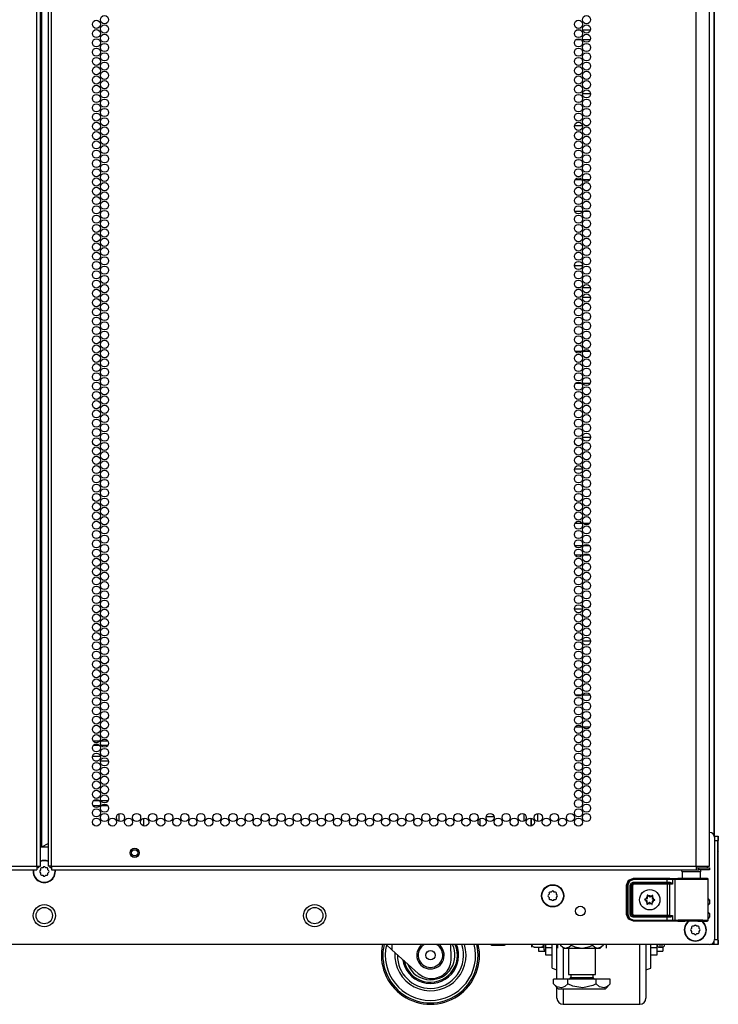
# Model space of a CAD drawing. Extents: x -256 to 40, y -66 to 171.
# Drawn here: x 25 to 40, y 11 to 31 of the extents above; entities that cross this region are included whole.
import ezdxf

# ---------------------------------------------------------------- set-up
doc = ezdxf.new("R2010")
doc.units = 0
doc.header["$MEASUREMENT"] = 0
doc.layers.add('TFR-TRI', color=7, linetype='CONTINUOUS')

msp = doc.modelspace()

# ---------------------------------------------------------------- linework, layer by layer
at = {"layer": 'TFR-TRI', "color": 72, "linetype": 'CONTINUOUS'}
for p, q in [((25.674, 13.723), (25.674, 95.438)), ((25.745, 13.723), (25.745, 95.438)), ((25.903, 95.438), (25.903, 13.723)), ((25.973, 13.723), (25.973, 95.438)), ((39.111, 13.723), (39.111, 95.438)), ((25.777, 14.117), (25.777, 95.044)), ((39.387, 13.723), (39.387, 93.263)), ((25.745, 14.117), (25.754, 14.117)), ((25.754, 14.117), (25.777, 14.117)), ((25.777, 14.117), (25.903, 14.189)), ((12.536, 13.723), (25.674, 13.723)), ((12.536, 13.652), (25.674, 13.652)), ((25.674, 13.723), (25.724, 13.723)), ((25.674, 13.723), (25.674, 13.673)), ((25.674, 13.673), (25.674, 13.652)), ((25.724, 13.723), (25.745, 13.723)), ((25.923, 13.723), (25.903, 13.723)), ((25.973, 13.723), (25.923, 13.723)), ((25.973, 13.723), (39.111, 13.723)), ((25.973, 13.723), (25.973, 13.673)), ((25.973, 13.673), (25.973, 13.652)), ((25.973, 13.652), (39.111, 13.652)), ((39.111, 13.723), (39.249, 13.723)), ((39.111, 13.723), (39.111, 13.673)), ((39.111, 13.691), (39.17, 13.691)), ((39.111, 13.673), (39.111, 13.652)), ((39.111, 13.652), (39.17, 13.652)), ((39.17, 13.691), (39.323, 13.691)), ((39.17, 13.652), (39.17, 13.691)), ((39.323, 13.652), (39.17, 13.652)), ((39.249, 13.723), (39.35, 13.723)), ((39.323, 13.691), (39.387, 13.691)), ((39.387, 13.652), (39.323, 13.652)), ((39.35, 13.723), (39.387, 13.723)), ((39.387, 13.691), (39.387, 13.652))]:
    msp.add_line(p, q, dxfattribs=at)
at = {"layer": 'TFR-TRI', "color": 173, "linetype": 'CONTINUOUS'}
for p, q in [((39.475, 93.6), (39.475, 14.359)), ((39.485, 14.338), (39.485, 93.501)), ((39.381, 13.038), (39.381, 12.96)), ((39.381, 12.763), (39.381, 12.685)), ((39.453, 12.132), (39.396, 12.132)), ((39.475, 12.132), (39.453, 12.132)), ((39.475, 12.188), (39.475, 12.132))]:
    msp.add_line(p, q, dxfattribs=at)
at = {"layer": 'TFR-TRI', "color": 253, "linetype": 'CONTINUOUS'}
for p, q in [((36.689, 30.765), (36.739, 30.765)), ((36.796, 30.765), (36.959, 30.765)), ((36.671, 25.513), (36.756, 25.513)), ((36.798, 25.513), (36.957, 25.513)), ((36.637, 20.261), (36.79, 20.261)), ((36.824, 20.261), (36.931, 20.261)), ((34.71, 14.551), (34.71, 14.698)), ((34.831, 14.736), (34.993, 14.736)), ((35.159, 14.736), (35.166, 14.736)), ((35.166, 14.736), (35.166, 14.756)), ((35.609, 14.647), (35.609, 14.791)), ((35.746, 14.543), (35.746, 14.705))]:
    msp.add_line(p, q, dxfattribs=at)
at = {"layer": 'TFR-TRI', "color": 30, "linetype": 'CONTINUOUS'}
for p, q in [((36.767, 30.561), (36.661, 30.561)), ((36.954, 30.561), (36.801, 30.561)), ((36.795, 29.465), (36.96, 29.465)), ((36.795, 28.811), (36.632, 28.811)), ((36.897, 28.811), (36.857, 28.811)), ((36.649, 27.715), (36.778, 27.715)), ((36.807, 27.715), (36.948, 27.715)), ((36.789, 27.061), (36.639, 27.061)), ((36.935, 27.061), (36.82, 27.061)), ((36.631, 25.965), (36.796, 25.965)), ((36.959, 25.311), (36.795, 25.311)), ((36.645, 24.215), (36.782, 24.215)), ((36.81, 24.215), (36.945, 24.215)), ((36.775, 23.561), (36.652, 23.561)), ((36.95, 23.561), (36.804, 23.561)), ((36.795, 22.465), (36.96, 22.465)), ((36.796, 21.811), (36.631, 21.811)), ((36.644, 20.715), (36.784, 20.715)), ((36.812, 20.715), (36.943, 20.715)), ((36.784, 20.061), (36.643, 20.061)), ((36.942, 20.061), (36.813, 20.061)), ((36.631, 18.965), (36.796, 18.965)), ((36.96, 18.311), (36.795, 18.311)), ((36.652, 17.215), (36.776, 17.215)), ((36.805, 17.215), (36.95, 17.215)), ((36.781, 16.561), (36.646, 16.561)), ((36.946, 16.561), (36.809, 16.561)), ((35.746, 14.705), (35.746, 14.543)), ((35.884, 14.637), (35.884, 14.801))]:
    msp.add_line(p, q, dxfattribs=at)
at = {"layer": 'TFR-TRI', "color": 12, "linetype": 'CONTINUOUS'}
for p, q in [((26.82, 16.276), (26.954, 16.276)), ((26.982, 16.276), (27.119, 16.276)), ((26.956, 16.181), (26.818, 16.181)), ((27.117, 16.181), (26.984, 16.181))]:
    msp.add_line(p, q, dxfattribs=at)
at = {"layer": 'TFR-TRI', "color": 140, "linetype": 'CONTINUOUS'}
for p, q in [((26.968, 15.963), (26.806, 15.963)), ((26.859, 15.869), (26.915, 15.869)), ((26.97, 15.869), (27.132, 15.869)), ((27.079, 15.963), (27.022, 15.963)), ((26.948, 15.058), (26.826, 15.058)), ((27.124, 15.058), (26.977, 15.058)), ((26.814, 14.963), (26.96, 14.963)), ((26.99, 14.963), (27.111, 14.963))]:
    msp.add_line(p, q, dxfattribs=at)
at = {"layer": 'TFR-TRI', "color": 190, "linetype": 'CONTINUOUS'}
for p, q in [((27.346, 14.794), (27.346, 14.643)), ((27.846, 14.703), (27.846, 14.545))]:
    msp.add_line(p, q, dxfattribs=at)
at = {"layer": 'TFR-TRI', "color": 124, "linetype": 'CONTINUOUS'}
for p, q in [((39.483, 14.337), (39.554, 14.337)), ((39.554, 14.337), (39.554, 14.308)), ((39.554, 14.337), (39.564, 14.337)), ((39.554, 14.308), (39.554, 14.239)), ((39.564, 14.337), (39.564, 14.312)), ((39.564, 14.312), (39.564, 14.25)), ((39.554, 14.239), (39.485, 14.239)), ((39.554, 12.231), (39.554, 14.239)), ((39.555, 14.239), (39.554, 14.239)), ((39.564, 12.439), (39.564, 14.03)), ((39.475, 12.147), (39.475, 12.187)), ((39.475, 12.132), (39.475, 12.147)), ((39.554, 12.132), (39.475, 12.132)), ((39.485, 12.231), (39.554, 12.231)), ((39.554, 12.231), (39.554, 12.161)), ((39.554, 12.231), (39.555, 12.231)), ((39.554, 12.161), (39.554, 12.132)), ((39.564, 12.132), (39.554, 12.132)), ((39.564, 12.219), (39.564, 12.157)), ((39.564, 12.157), (39.564, 12.132))]:
    msp.add_line(p, q, dxfattribs=at)
at = {"layer": 'TFR-TRI', "color": 21, "linetype": 'CONTINUOUS'}
for p, q in [((39.485, 14.315), (39.485, 12.23)), ((25.902, 14.113), (25.745, 14.113)), ((39.387, 12.132), (12.261, 12.132)), ((34.924, 12.126), (34.924, 12.132)), ((34.958, 12.118), (34.924, 12.126)), ((34.924, 12.126), (34.939, 12.118)), ((34.939, 12.118), (34.945, 12.126)), ((34.945, 12.126), (34.974, 12.12)), ((35.004, 12.114), (34.945, 12.114)), ((34.945, 12.114), (35.004, 12.114)), ((35.05, 12.126), (34.958, 12.118)), ((34.974, 12.12), (35.073, 12.122)), ((35.094, 12.114), (35.004, 12.114)), ((35.004, 12.114), (35.094, 12.114)), ((35.05, 12.126), (35.05, 12.132)), ((35.08, 12.12), (35.05, 12.126)), ((35.073, 12.122), (35.092, 12.126)), ((35.179, 12.122), (35.08, 12.12)), ((35.092, 12.126), (35.184, 12.118)), ((35.174, 12.114), (35.094, 12.114)), ((35.094, 12.114), (35.174, 12.114)), ((35.205, 12.114), (35.174, 12.114)), ((35.174, 12.114), (35.205, 12.114)), ((35.197, 12.126), (35.179, 12.122)), ((35.184, 12.118), (35.218, 12.126)), ((35.197, 12.126), (35.197, 12.132)), ((35.203, 12.118), (35.197, 12.126)), ((35.218, 12.126), (35.203, 12.118)), ((35.218, 12.126), (35.218, 12.132))]:
    msp.add_line(p, q, dxfattribs=at)
at = {"layer": 'TFR-TRI', "color": 3, "linetype": 'CONTINUOUS'}
for p, q in [((39.561, 14.25), (39.554, 14.237)), ((39.564, 14.25), (39.561, 14.25)), ((39.561, 14.218), (39.561, 14.25)), ((39.564, 14.218), (39.564, 14.25)), ((39.554, 14.043), (39.561, 14.03)), ((39.561, 14.14), (39.561, 14.218)), ((39.561, 14.062), (39.561, 14.14)), ((39.561, 14.03), (39.561, 14.062)), ((39.564, 14.14), (39.564, 14.218)), ((39.564, 14.062), (39.564, 14.14)), ((39.564, 14.03), (39.564, 14.062)), ((39.561, 14.03), (39.564, 14.03)), ((39.561, 12.439), (39.554, 12.426)), ((39.564, 12.439), (39.561, 12.439)), ((39.561, 12.407), (39.561, 12.439)), ((39.564, 12.407), (39.564, 12.439)), ((39.561, 12.329), (39.561, 12.407)), ((39.561, 12.251), (39.561, 12.329)), ((39.561, 12.219), (39.561, 12.251)), ((39.564, 12.329), (39.564, 12.407)), ((39.564, 12.251), (39.564, 12.329)), ((39.564, 12.219), (39.564, 12.251)), ((32.912, 12.023), (32.791, 12.132)), ((32.912, 12.132), (32.912, 12.023)), ((34.119, 11.851), (34.11, 12.132)), ((35.759, 12.132), (35.759, 12.094)), ((35.759, 12.094), (35.759, 12.075)), ((35.782, 12.089), (35.766, 12.132)), ((35.792, 12.08), (35.782, 12.089)), ((35.8, 12.076), (35.792, 12.08)), ((35.809, 12.075), (35.8, 12.076)), ((35.809, 12.075), (35.959, 12.075)), ((35.959, 12.075), (35.962, 12.075)), ((35.96, 12.075), (35.959, 12.075)), ((35.971, 12.078), (35.96, 12.075)), ((35.962, 12.075), (35.971, 12.075)), ((35.979, 12.083), (35.971, 12.078)), ((35.971, 12.075), (35.98, 12.075)), ((35.99, 12.094), (35.979, 12.083)), ((35.98, 12.075), (35.991, 12.075)), ((35.997, 12.108), (35.99, 12.094)), ((35.991, 12.075), (36.003, 12.075)), ((36.002, 12.132), (35.997, 12.108)), ((36.003, 12.075), (36.009, 12.075)), ((36.009, 12.132), (36.009, 12.051)), ((36.009, 12.051), (36.009, 12.023)), ((38.369, 12.132), (38.369, 12.088)), ((38.369, 12.088), (38.369, 12.073)), ((38.369, 12.073), (38.419, 12.073)), ((38.419, 12.088), (38.419, 12.132)), ((38.419, 12.073), (38.419, 12.088)), ((38.469, 12.132), (38.469, 12.125)), ((38.469, 12.125), (38.469, 12.123)), ((39.554, 12.232), (39.561, 12.219)), ((39.561, 12.219), (39.564, 12.219)), ((33.448, 11.54), (32.912, 12.023)), ((36.009, 12.023), (36.041, 12.023)), ((33.716, 11.437), (33.72, 11.437))]:
    msp.add_line(p, q, dxfattribs=at)
at = {"layer": 'TFR-TRI', "color": 58, "linetype": 'CONTINUOUS'}
for p, q in [((25.697, 13.691), (25.674, 13.691)), ((25.706, 13.691), (25.697, 13.691)), ((25.706, 13.723), (25.706, 13.691)), ((25.942, 13.691), (25.942, 13.723)), ((25.951, 13.691), (25.942, 13.691)), ((25.973, 13.691), (25.951, 13.691))]:
    msp.add_line(p, q, dxfattribs=at)
at = {"layer": 'TFR-TRI', "color": 251, "linetype": 'CONTINUOUS'}
for p, q in [((25.748, 13.649), (25.731, 13.632)), ((25.748, 13.673), (25.748, 13.649)), ((25.793, 13.693), (25.768, 13.693)), ((25.81, 13.71), (25.793, 13.693)), ((25.855, 13.693), (25.838, 13.71)), ((25.88, 13.693), (25.855, 13.693)), ((25.899, 13.649), (25.899, 13.673)), ((25.917, 13.632), (25.899, 13.649)), ((25.731, 13.604), (25.748, 13.586)), ((25.748, 13.586), (25.748, 13.562)), ((25.768, 13.542), (25.793, 13.542)), ((25.793, 13.542), (25.81, 13.525)), ((25.838, 13.525), (25.855, 13.542)), ((25.855, 13.542), (25.88, 13.542)), ((25.899, 13.586), (25.917, 13.604)), ((25.899, 13.562), (25.899, 13.586)), ((36.113, 13.154), (36.095, 13.136)), ((36.095, 13.108), (36.113, 13.091)), ((36.113, 13.178), (36.113, 13.154)), ((36.113, 13.091), (36.113, 13.067)), ((36.157, 13.198), (36.132, 13.198)), ((36.132, 13.047), (36.157, 13.047)), ((36.174, 13.215), (36.157, 13.198)), ((36.157, 13.047), (36.174, 13.03)), ((36.219, 13.198), (36.202, 13.215)), ((36.202, 13.03), (36.219, 13.047)), ((36.244, 13.198), (36.219, 13.198)), ((36.219, 13.047), (36.244, 13.047)), ((36.263, 13.154), (36.263, 13.178)), ((36.281, 13.136), (36.263, 13.154)), ((36.263, 13.091), (36.281, 13.108)), ((36.263, 13.067), (36.263, 13.091)), ((39.02, 12.459), (39.003, 12.441)), ((39.02, 12.483), (39.02, 12.459)), ((39.064, 12.503), (39.04, 12.503)), ((39.082, 12.52), (39.064, 12.503)), ((39.127, 12.503), (39.109, 12.52)), ((39.151, 12.503), (39.127, 12.503)), ((39.171, 12.459), (39.171, 12.483)), ((39.188, 12.441), (39.171, 12.459)), ((39.003, 12.413), (39.02, 12.396)), ((39.02, 12.396), (39.02, 12.372)), ((39.04, 12.352), (39.064, 12.352)), ((39.064, 12.352), (39.082, 12.335)), ((39.109, 12.335), (39.127, 12.352)), ((39.127, 12.352), (39.151, 12.352)), ((39.171, 12.396), (39.188, 12.413)), ((39.171, 12.372), (39.171, 12.396))]:
    msp.add_line(p, q, dxfattribs=at)
at = {"layer": 'TFR-TRI', "color": 63, "linetype": 'CONTINUOUS'}
for p, q in [((37.694, 13.342), (37.734, 13.439)), ((37.734, 13.439), (37.832, 13.48)), ((37.741, 13.436), (37.839, 13.476)), ((37.839, 13.457), (37.755, 13.422)), ((37.832, 13.48), (38.579, 13.48)), ((37.832, 13.48), (37.839, 13.476)), ((37.839, 13.476), (38.518, 13.476)), ((37.839, 13.471), (37.839, 13.476)), ((37.839, 13.457), (37.839, 13.471)), ((38.518, 13.457), (37.839, 13.457)), ((38.518, 13.476), (38.602, 13.476)), ((38.518, 13.471), (38.518, 13.476)), ((38.518, 13.457), (38.518, 13.471)), ((38.518, 13.399), (38.518, 13.457)), ((38.59, 13.456), (38.518, 13.457)), ((38.579, 13.48), (38.738, 13.475)), ((38.632, 13.456), (38.59, 13.456)), ((38.602, 13.476), (38.651, 13.475)), ((38.632, 13.456), (38.638, 13.47)), ((38.68, 13.454), (38.632, 13.456)), ((38.632, 13.456), (38.632, 13.361)), ((38.638, 13.47), (38.651, 13.475)), ((38.651, 13.475), (38.699, 13.474)), ((38.68, 13.454), (38.686, 13.468)), ((38.744, 13.453), (38.68, 13.454)), ((38.68, 13.454), (38.68, 12.629)), ((38.686, 13.468), (38.699, 13.474)), ((38.699, 13.474), (38.773, 13.473)), ((38.749, 13.475), (38.738, 13.475)), ((38.852, 13.452), (38.744, 13.453)), ((38.785, 13.474), (38.749, 13.475)), ((38.749, 13.475), (38.769, 13.474)), ((38.769, 13.474), (38.826, 13.474)), ((38.773, 13.473), (38.902, 13.472)), ((38.881, 13.473), (38.785, 13.474)), ((38.987, 13.452), (38.852, 13.452)), ((39.013, 13.472), (38.881, 13.473)), ((38.902, 13.472), (39.055, 13.472)), ((39.127, 13.452), (38.987, 13.452)), ((39.144, 13.473), (39.013, 13.472)), ((39.055, 13.472), (39.199, 13.472)), ((39.247, 13.453), (39.127, 13.452)), ((39.241, 13.474), (39.144, 13.473)), ((39.199, 13.472), (39.301, 13.473)), ((39.2, 13.474), (39.257, 13.474)), ((39.277, 13.475), (39.241, 13.474)), ((39.329, 13.454), (39.247, 13.453)), ((39.257, 13.474), (39.277, 13.475)), ((39.338, 13.475), (39.277, 13.475)), ((39.301, 13.473), (39.338, 13.475)), ((39.357, 13.455), (39.329, 13.454)), ((39.344, 13.474), (39.338, 13.475)), ((39.35, 13.47), (39.344, 13.474)), ((39.354, 13.465), (39.35, 13.47)), ((39.357, 13.459), (39.354, 13.465)), ((39.357, 13.457), (39.357, 13.459)), ((39.357, 13.455), (39.357, 13.457)), ((39.357, 12.628), (39.357, 13.455)), ((37.694, 12.741), (37.694, 13.342)), ((37.701, 13.339), (37.694, 13.342)), ((37.701, 13.339), (37.741, 13.436)), ((37.701, 12.745), (37.701, 13.339)), ((37.707, 13.339), (37.701, 13.339)), ((37.721, 13.339), (37.707, 13.339)), ((37.755, 13.422), (37.721, 13.339)), ((37.721, 13.339), (37.721, 12.745)), ((37.77, 13.34), (37.787, 13.381)), ((37.77, 12.744), (37.77, 13.34)), ((37.77, 13.34), (37.784, 13.34)), ((37.784, 13.34), (37.79, 13.34)), ((37.787, 13.381), (37.829, 13.399)), ((37.829, 13.379), (37.79, 13.34)), ((37.792, 13.337), (37.79, 13.34)), ((37.79, 13.34), (37.79, 12.744)), ((37.792, 13.337), (37.831, 13.377)), ((37.792, 12.746), (37.792, 13.337)), ((37.798, 13.337), (37.792, 13.337)), ((37.812, 13.337), (37.798, 13.337)), ((37.831, 13.357), (37.812, 13.337)), ((37.812, 13.337), (37.812, 12.746)), ((37.829, 13.399), (38.518, 13.399)), ((37.829, 13.399), (37.829, 13.385)), ((37.829, 13.385), (37.829, 13.379)), ((38.518, 13.379), (37.829, 13.379)), ((37.829, 13.379), (37.831, 13.377)), ((37.831, 13.377), (38.531, 13.377)), ((37.831, 13.371), (37.831, 13.377)), ((37.831, 13.357), (37.831, 13.371)), ((38.531, 13.357), (37.831, 13.357)), ((38.518, 13.399), (38.578, 13.399)), ((38.518, 13.399), (38.518, 13.385)), ((38.518, 13.385), (38.518, 13.379)), ((38.588, 13.379), (38.518, 13.379)), ((38.531, 13.377), (38.55, 13.377)), ((38.531, 13.371), (38.531, 13.377)), ((38.531, 13.357), (38.531, 13.371)), ((38.531, 12.726), (38.531, 13.357)), ((38.569, 13.357), (38.531, 13.357)), ((38.55, 13.377), (38.588, 13.379)), ((38.563, 13.371), (38.55, 13.377)), ((38.569, 13.357), (38.563, 13.371)), ((38.632, 13.361), (38.569, 13.357)), ((38.569, 13.357), (38.569, 12.726)), ((38.578, 13.399), (38.597, 13.395)), ((38.578, 13.399), (38.581, 13.385)), ((38.581, 13.385), (38.588, 13.379)), ((38.602, 13.378), (38.588, 13.379)), ((38.597, 13.395), (38.618, 13.381)), ((38.619, 13.371), (38.602, 13.378)), ((38.618, 13.381), (38.632, 13.361)), ((38.632, 13.361), (38.619, 13.371)), ((38.632, 13.361), (38.632, 13.361)), ((38.632, 13.361), (38.632, 13.361)), ((37.694, 12.741), (37.701, 12.745)), ((37.734, 12.644), (37.694, 12.741)), ((37.741, 12.647), (37.701, 12.745)), ((37.707, 12.745), (37.701, 12.745)), ((37.721, 12.745), (37.707, 12.745)), ((37.721, 12.745), (37.755, 12.661)), ((37.832, 12.603), (37.734, 12.644)), ((37.839, 12.607), (37.741, 12.647)), ((37.755, 12.661), (37.839, 12.626)), ((37.787, 12.702), (37.77, 12.744)), ((37.77, 12.744), (37.784, 12.744)), ((37.784, 12.744), (37.79, 12.744)), ((37.829, 12.684), (37.787, 12.702)), ((37.79, 12.744), (37.792, 12.746)), ((37.79, 12.744), (37.829, 12.704)), ((37.831, 12.707), (37.792, 12.746)), ((37.798, 12.746), (37.792, 12.746)), ((37.812, 12.746), (37.798, 12.746)), ((37.812, 12.746), (37.831, 12.726)), ((37.831, 12.707), (37.829, 12.704)), ((37.829, 12.704), (38.518, 12.704)), ((37.829, 12.698), (37.829, 12.704)), ((37.829, 12.684), (37.829, 12.698)), ((38.518, 12.684), (37.829, 12.684)), ((37.831, 12.726), (38.531, 12.726)), ((37.831, 12.726), (37.831, 12.712)), ((37.831, 12.712), (37.831, 12.707)), ((38.531, 12.707), (37.831, 12.707)), ((38.518, 12.704), (38.588, 12.704)), ((38.518, 12.698), (38.518, 12.704)), ((38.518, 12.684), (38.518, 12.698)), ((38.518, 12.626), (38.518, 12.684)), ((38.578, 12.684), (38.518, 12.684)), ((38.531, 12.726), (38.569, 12.726)), ((38.531, 12.726), (38.531, 12.712)), ((38.531, 12.712), (38.531, 12.707)), ((38.55, 12.706), (38.531, 12.707)), ((38.563, 12.712), (38.55, 12.706)), ((38.588, 12.704), (38.55, 12.706)), ((38.569, 12.726), (38.563, 12.712)), ((38.569, 12.726), (38.632, 12.722)), ((38.578, 12.684), (38.581, 12.698)), ((38.597, 12.688), (38.578, 12.684)), ((38.581, 12.698), (38.588, 12.704)), ((38.588, 12.704), (38.602, 12.705)), ((38.618, 12.702), (38.597, 12.688)), ((38.602, 12.705), (38.619, 12.712)), ((38.632, 12.722), (38.618, 12.702)), ((38.619, 12.712), (38.632, 12.722)), ((38.632, 12.722), (38.632, 12.627)), ((38.632, 12.722), (38.632, 12.722)), ((38.632, 12.722), (38.632, 12.722)), ((37.839, 12.607), (37.832, 12.603)), ((38.579, 12.603), (37.832, 12.603)), ((37.839, 12.626), (38.518, 12.626)), ((37.839, 12.626), (37.839, 12.613)), ((37.839, 12.613), (37.839, 12.607)), ((38.518, 12.607), (37.839, 12.607)), ((38.518, 12.626), (38.59, 12.627)), ((38.518, 12.626), (38.518, 12.613)), ((38.518, 12.613), (38.518, 12.607)), ((38.602, 12.607), (38.518, 12.607)), ((38.738, 12.609), (38.579, 12.603)), ((38.59, 12.627), (38.632, 12.627)), ((38.651, 12.608), (38.602, 12.607)), ((38.632, 12.627), (38.68, 12.629)), ((38.638, 12.613), (38.632, 12.627)), ((38.651, 12.608), (38.638, 12.613)), ((38.699, 12.609), (38.651, 12.608)), ((38.68, 12.629), (38.744, 12.63)), ((38.686, 12.615), (38.68, 12.629)), ((38.699, 12.609), (38.686, 12.615)), ((38.773, 12.61), (38.699, 12.609)), ((38.738, 12.609), (38.749, 12.609)), ((38.744, 12.63), (38.852, 12.631)), ((38.749, 12.609), (38.785, 12.61)), ((38.749, 12.609), (38.784, 12.609)), ((38.902, 12.611), (38.773, 12.61)), ((38.784, 12.609), (38.881, 12.609)), ((38.785, 12.61), (38.881, 12.61)), ((38.852, 12.631), (38.987, 12.631)), ((38.881, 12.61), (39.013, 12.611)), ((38.881, 12.609), (39.013, 12.61)), ((39.055, 12.611), (38.902, 12.611)), ((38.987, 12.631), (39.127, 12.631)), ((39.013, 12.611), (39.144, 12.61)), ((39.013, 12.61), (39.145, 12.609)), ((39.199, 12.611), (39.055, 12.611)), ((39.127, 12.631), (39.247, 12.63)), ((39.144, 12.61), (39.241, 12.61)), ((39.145, 12.609), (39.241, 12.609)), ((39.301, 12.61), (39.199, 12.611)), ((39.241, 12.61), (39.277, 12.609)), ((39.241, 12.609), (39.277, 12.609)), ((39.247, 12.63), (39.329, 12.629)), ((39.277, 12.609), (39.338, 12.609)), ((39.338, 12.609), (39.301, 12.61)), ((39.329, 12.629), (39.357, 12.628)), ((39.338, 12.609), (39.344, 12.61)), ((39.344, 12.61), (39.35, 12.613)), ((39.35, 12.613), (39.354, 12.618)), ((39.354, 12.618), (39.357, 12.624)), ((39.357, 12.627), (39.357, 12.628)), ((39.357, 12.624), (39.357, 12.627))]:
    msp.add_line(p, q, dxfattribs=at)
at = {"layer": 'TFR-TRI', "color": 153, "linetype": 'CONTINUOUS'}
for p, q in [((38.826, 13.613), (38.826, 13.473)), ((38.862, 13.613), (38.826, 13.613)), ((38.955, 13.613), (38.862, 13.613)), ((39.071, 13.613), (38.955, 13.613)), ((39.164, 13.613), (39.071, 13.613)), ((39.2, 13.613), (39.164, 13.613)), ((39.2, 13.473), (39.2, 13.613))]:
    msp.add_line(p, q, dxfattribs=at)
at = {"layer": 'TFR-TRI', "color": 252, "linetype": 'CONTINUOUS'}
for p, q in [((38.062, 13.048), (38.061, 13.047)), ((38.061, 13.047), (38.062, 13.045)), ((38.063, 13.051), (38.062, 13.05)), ((38.062, 13.05), (38.062, 13.048)), ((38.062, 13.045), (38.063, 13.044)), ((38.065, 13.052), (38.063, 13.051)), ((38.063, 13.044), (38.064, 13.043)), ((38.064, 13.043), (38.064, 13.042)), ((38.064, 13.042), (38.085, 13.033)), ((38.087, 13.059), (38.065, 13.052)), ((38.117, 13.134), (38.116, 13.133)), ((38.116, 13.133), (38.116, 13.131)), ((38.116, 13.131), (38.116, 13.13)), ((38.116, 13.13), (38.119, 13.108)), ((38.118, 13.135), (38.117, 13.134)), ((38.12, 13.136), (38.118, 13.135)), ((38.122, 13.136), (38.12, 13.136)), ((38.123, 13.136), (38.122, 13.136)), ((38.125, 13.135), (38.123, 13.136)), ((38.141, 13.119), (38.125, 13.135)), ((38.218, 13.129), (38.2, 13.116)), ((38.219, 13.13), (38.218, 13.129)), ((38.22, 13.13), (38.219, 13.13)), ((38.222, 13.13), (38.22, 13.13)), ((38.221, 13.102), (38.226, 13.124)), ((38.223, 13.13), (38.222, 13.13)), ((38.225, 13.129), (38.223, 13.13)), ((38.226, 13.128), (38.225, 13.129)), ((38.226, 13.126), (38.226, 13.128)), ((38.226, 13.124), (38.226, 13.126)), ((38.268, 13.041), (38.248, 13.05)), ((38.269, 13.04), (38.268, 13.041)), ((38.27, 13.039), (38.269, 13.04)), ((38.271, 13.038), (38.27, 13.039)), ((38.271, 13.036), (38.271, 13.038)), ((38.112, 12.981), (38.107, 12.959)), ((38.107, 12.959), (38.107, 12.957)), ((38.107, 12.957), (38.107, 12.956)), ((38.107, 12.956), (38.108, 12.954)), ((38.108, 12.954), (38.109, 12.953)), ((38.109, 12.953), (38.111, 12.953)), ((38.111, 12.953), (38.113, 12.953)), ((38.113, 12.953), (38.114, 12.953)), ((38.114, 12.953), (38.115, 12.954)), ((38.115, 12.954), (38.133, 12.967)), ((38.192, 12.964), (38.208, 12.949)), ((38.208, 12.949), (38.21, 12.948)), ((38.21, 12.948), (38.211, 12.947)), ((38.211, 12.947), (38.213, 12.947)), ((38.213, 12.947), (38.214, 12.948)), ((38.217, 12.953), (38.214, 12.975)), ((38.214, 12.948), (38.216, 12.949)), ((38.216, 12.951), (38.217, 12.952)), ((38.216, 12.949), (38.216, 12.951)), ((38.217, 12.952), (38.217, 12.953)), ((38.246, 13.024), (38.268, 13.031)), ((38.268, 13.031), (38.269, 13.032)), ((38.269, 13.032), (38.271, 13.033)), ((38.271, 13.035), (38.271, 13.036)), ((38.271, 13.033), (38.271, 13.035)), ((36.041, 12.132), (36.041, 12.067)), ((36.041, 12.067), (36.041, 11.96)), ((36.041, 12.067), (36.175, 12.067)), ((38.187, 12.067), (38.319, 12.067)), ((38.319, 12.067), (38.319, 12.132)), ((38.319, 11.96), (38.319, 12.067)), ((36.041, 11.96), (36.041, 11.923)), ((36.041, 11.923), (36.175, 11.923)), ((38.187, 11.923), (38.319, 11.923)), ((38.319, 11.923), (38.319, 11.96))]:
    msp.add_line(p, q, dxfattribs=at)
at = {"layer": 'TFR-TRI', "color": 163, "linetype": 'CONTINUOUS'}
for p, q in [((35.896, 12.075), (35.896, 12.016)), ((38.43, 12.074), (38.43, 12.016)), ((35.896, 12.016), (35.896, 11.995)), ((35.896, 11.995), (36.041, 11.995)), ((38.319, 11.995), (38.43, 11.995)), ((38.43, 12.016), (38.43, 11.995))]:
    msp.add_line(p, q, dxfattribs=at)
at = {"layer": 'TFR-TRI', "color": 18, "linetype": 'CONTINUOUS'}
for p, q in [((36.175, 11.936), (36.175, 12.132)), ((36.275, 11.75), (36.275, 12.132)), ((36.4, 12.065), (36.4, 11.726)), ((37.962, 11.803), (37.962, 12.132)), ((38.087, 12.132), (38.087, 11.836)), ((38.187, 11.936), (38.187, 12.132)), ((36.175, 11.782), (36.175, 11.936)), ((38.087, 11.836), (38.087, 11.569)), ((38.187, 11.782), (38.187, 11.936)), ((36.175, 11.684), (36.175, 11.782)), ((36.175, 11.651), (36.175, 11.684)), ((36.175, 11.651), (36.275, 11.613)), ((36.275, 11.426), (36.275, 11.75)), ((36.4, 11.726), (36.4, 11.426)), ((37.962, 11.506), (37.962, 11.803)), ((38.087, 11.613), (38.187, 11.651)), ((38.187, 11.684), (38.187, 11.782)), ((38.187, 11.651), (38.187, 11.684)), ((37.962, 11.257), (37.962, 11.506)), ((38.087, 11.569), (38.087, 11.346)), ((36.275, 11.094), (36.275, 11.256)), ((37.962, 11.07), (37.962, 11.257)), ((38.087, 11.346), (38.087, 11.178)), ((36.275, 11.038), (36.275, 11.094)), ((36.4, 11.229), (36.4, 11.056)), ((36.4, 11.056), (36.4, 10.949)), ((37.962, 10.953), (37.962, 11.07)), ((38.087, 11.178), (38.087, 11.074)), ((38.087, 11.074), (38.087, 11.038)), ((36.4, 10.949), (36.4, 10.913)), ((36.4, 10.913), (37.962, 10.913)), ((37.962, 10.913), (37.962, 10.953))]:
    msp.add_line(p, q, dxfattribs=at)
at = {"layer": 'TFR-TRI', "color": 138, "linetype": 'CONTINUOUS'}
for p, q in [((36.289, 12.132), (36.289, 12.053)), ((36.35, 12.132), (36.35, 12.116)), ((36.35, 12.116), (36.412, 12.053)), ((36.35, 12.116), (36.395, 12.079)), ((36.395, 12.079), (36.444, 12.059)), ((36.412, 12.053), (36.449, 12.053)), ((36.444, 12.059), (36.514, 12.075)), ((36.449, 12.053), (36.552, 12.053)), ((36.514, 12.075), (36.566, 12.116)), ((36.552, 12.053), (36.7, 12.053)), ((36.566, 12.132), (36.566, 12.116)), ((36.566, 12.116), (36.642, 12.083)), ((36.642, 12.083), (36.79, 12.058)), ((36.7, 12.053), (36.865, 12.053)), ((36.79, 12.058), (36.942, 12.091)), ((36.865, 12.053), (37.013, 12.053)), ((36.942, 12.091), (36.999, 12.116)), ((36.999, 12.132), (36.999, 12.116)), ((36.999, 12.116), (37.044, 12.079)), ((37.013, 12.053), (37.116, 12.053)), ((37.044, 12.079), (37.094, 12.059)), ((37.094, 12.059), (37.164, 12.075)), ((37.116, 12.053), (37.153, 12.053)), ((37.153, 12.053), (37.216, 12.116)), ((37.164, 12.075), (37.216, 12.116)), ((37.216, 12.132), (37.216, 12.116)), ((37.276, 12.132), (37.276, 12.053))]:
    msp.add_line(p, q, dxfattribs=at)
at = {"layer": 'TFR-TRI', "color": 44, "linetype": 'CONTINUOUS'}
for p, q in [((36.507, 12.053), (36.507, 11.516)), ((37.058, 11.516), (37.058, 12.053)), ((36.507, 11.516), (36.544, 11.516)), ((36.544, 11.516), (36.645, 11.516)), ((36.555, 11.516), (36.555, 11.458)), ((36.555, 11.458), (36.598, 11.458)), ((36.598, 11.458), (36.712, 11.458)), ((36.645, 11.516), (36.783, 11.516)), ((36.712, 11.458), (36.853, 11.458)), ((36.783, 11.516), (36.92, 11.516)), ((36.853, 11.458), (36.967, 11.458)), ((36.92, 11.516), (37.021, 11.516)), ((36.967, 11.458), (37.01, 11.458)), ((37.01, 11.458), (37.01, 11.516)), ((37.021, 11.516), (37.058, 11.516)), ((36.494, 11.426), (36.205, 11.426)), ((36.205, 11.326), (36.205, 11.426)), ((36.205, 11.326), (36.302, 11.229)), ((36.274, 11.271), (36.205, 11.326)), ((36.368, 11.25), (36.274, 11.271)), ((36.434, 11.276), (36.368, 11.25)), ((36.494, 11.326), (36.434, 11.276)), ((37.071, 11.426), (36.494, 11.426)), ((36.494, 11.326), (36.494, 11.426)), ((36.597, 11.282), (36.494, 11.326)), ((36.799, 11.249), (36.597, 11.282)), ((37.009, 11.298), (36.799, 11.249)), ((37.071, 11.326), (37.009, 11.298)), ((37.36, 11.426), (37.071, 11.426)), ((37.071, 11.326), (37.071, 11.426)), ((37.141, 11.271), (37.071, 11.326)), ((37.234, 11.25), (37.141, 11.271)), ((37.3, 11.276), (37.234, 11.25)), ((37.263, 11.229), (37.36, 11.326)), ((37.36, 11.326), (37.3, 11.276)), ((37.36, 11.326), (37.36, 11.426)), ((36.302, 11.229), (36.339, 11.229)), ((36.339, 11.229), (36.443, 11.229)), ((36.443, 11.229), (36.599, 11.229)), ((36.599, 11.229), (36.783, 11.229)), ((36.783, 11.229), (36.966, 11.229)), ((36.966, 11.229), (37.122, 11.229)), ((37.122, 11.229), (37.226, 11.229)), ((37.226, 11.229), (37.263, 11.229))]:
    msp.add_line(p, q, dxfattribs=at)
at = {"layer": 'TFR-TRI', "color": 72, "linetype": 'CONTINUOUS'}
for centre in [(26.887, 30.876), (27.051, 30.97), (36.714, 30.876), (36.877, 30.97), (26.887, 30.687), (27.051, 30.781), (36.714, 30.687), (36.877, 30.781), (26.887, 30.498), (27.051, 30.592), (36.714, 30.498), (36.877, 30.592), (26.887, 30.309), (27.051, 30.403), (27.051, 30.214), (36.714, 30.309), (36.877, 30.403), (36.877, 30.214), (26.887, 30.12), (27.051, 30.025), (36.714, 30.12), (36.877, 30.025), (26.887, 29.931), (27.051, 29.836), (36.714, 29.931), (36.877, 29.836), (26.887, 29.742), (27.051, 29.647), (36.714, 29.742), (36.877, 29.647), (26.887, 29.553), (27.051, 29.458), (36.714, 29.553), (36.877, 29.458), (26.887, 29.364), (27.051, 29.269), (36.714, 29.364), (36.877, 29.269), (26.887, 29.175), (27.051, 29.08), (36.714, 29.175), (36.877, 29.08), (26.887, 28.986), (27.051, 28.891), (36.714, 28.986), (36.877, 28.891), (26.887, 28.797), (26.887, 28.608), (27.051, 28.702), (36.714, 28.797), (36.714, 28.608), (36.877, 28.702), (26.887, 28.419), (27.051, 28.513), (36.714, 28.419), (36.877, 28.513), (26.887, 28.23), (27.051, 28.324), (36.714, 28.23), (36.877, 28.324), (26.887, 28.041), (27.051, 28.135), (36.714, 28.041), (36.877, 28.135), (26.887, 27.852), (27.051, 27.946), (36.714, 27.852), (36.877, 27.946), (26.887, 27.663), (27.051, 27.757), (36.714, 27.663), (36.877, 27.757), (26.887, 27.474), (27.051, 27.568), (36.714, 27.474), (36.877, 27.568), (26.887, 27.285), (27.051, 27.379), (36.714, 27.285), (36.877, 27.379), (26.887, 27.096), (27.051, 27.19), (27.051, 27.002), (36.714, 27.096), (36.877, 27.19), (36.877, 27.002), (26.887, 26.907), (27.051, 26.813), (36.714, 26.907), (36.877, 26.813), (26.887, 26.718), (27.051, 26.624), (36.714, 26.718), (36.877, 26.624), (26.887, 26.529), (27.051, 26.435), (36.714, 26.529), (36.877, 26.435), (26.887, 26.34), (27.051, 26.246), (36.714, 26.34), (36.877, 26.246), (26.887, 26.151), (27.051, 26.057), (36.714, 26.151), (36.877, 26.057), (26.887, 25.962), (27.051, 25.868), (36.714, 25.962), (36.877, 25.868), (26.887, 25.773), (27.051, 25.679), (36.714, 25.773), (36.877, 25.679), (26.887, 25.584), (26.887, 25.395), (27.051, 25.49), (36.714, 25.584), (36.714, 25.395), (36.877, 25.49), (26.887, 25.206), (27.051, 25.301), (36.714, 25.206), (36.877, 25.301), (26.887, 25.017), (27.051, 25.112), (36.714, 25.017), (36.877, 25.112), (26.887, 24.828), (27.051, 24.923), (36.714, 24.828), (36.877, 24.923), (26.887, 24.639), (27.051, 24.734), (36.714, 24.639), (36.877, 24.734), (26.887, 24.45), (27.051, 24.545), (36.714, 24.45), (36.877, 24.545), (26.887, 24.261), (27.051, 24.356), (36.714, 24.261), (36.877, 24.356), (26.887, 24.072), (27.051, 24.167), (36.714, 24.072), (36.877, 24.167), (26.887, 23.883), (27.051, 23.978), (27.051, 23.789), (36.714, 23.883), (36.877, 23.978), (36.877, 23.789), (26.887, 23.694), (27.051, 23.6), (36.714, 23.694), (36.877, 23.6), (26.887, 23.505), (27.051, 23.411), (36.714, 23.505), (36.877, 23.411), (26.887, 23.316), (27.051, 23.222), (36.714, 23.316), (36.877, 23.222), (26.887, 23.128), (27.051, 23.033), (36.714, 23.128), (36.877, 23.033), (26.887, 22.939), (27.051, 22.844), (36.714, 22.939), (36.877, 22.844), (26.887, 22.75), (27.051, 22.655), (36.714, 22.75), (36.877, 22.655), (26.887, 22.561), (27.051, 22.466), (36.714, 22.561), (36.877, 22.466), (26.887, 22.372), (26.887, 22.183), (27.051, 22.277), (36.714, 22.372), (36.714, 22.183), (36.877, 22.277), (26.887, 21.994), (27.051, 22.088), (36.714, 21.994), (36.877, 22.088), (26.887, 21.805), (27.051, 21.899), (36.714, 21.805), (36.877, 21.899), (26.887, 21.616), (27.051, 21.71), (36.714, 21.616), (36.877, 21.71), (26.887, 21.427), (27.051, 21.521), (36.714, 21.427), (36.877, 21.521), (26.887, 21.238), (27.051, 21.332), (36.714, 21.238), (36.877, 21.332), (26.887, 21.049), (27.051, 21.143), (36.714, 21.049), (36.877, 21.143), (26.887, 20.86), (27.051, 20.954), (36.714, 20.86), (36.877, 20.954), (26.887, 20.671), (27.051, 20.765), (36.714, 20.671), (36.877, 20.765), (26.887, 20.482), (27.051, 20.576), (27.051, 20.387), (36.714, 20.482), (36.877, 20.576), (36.877, 20.387), (26.887, 20.293), (27.051, 20.198), (36.714, 20.293), (36.877, 20.198), (26.887, 20.104), (27.051, 20.009), (36.714, 20.104), (36.877, 20.009), (26.887, 19.915), (27.051, 19.82), (36.714, 19.915), (36.877, 19.82), (26.887, 19.726), (27.051, 19.631), (36.714, 19.726), (36.877, 19.631), (26.887, 19.537), (27.051, 19.442), (36.714, 19.537), (36.877, 19.442), (26.887, 19.348), (27.051, 19.253), (36.714, 19.348), (36.877, 19.253), (26.887, 19.159), (27.051, 19.065), (36.714, 19.159), (36.877, 19.065), (26.887, 18.97), (26.887, 18.781), (27.051, 18.876), (36.714, 18.97), (36.714, 18.781), (36.877, 18.876), (26.887, 18.592), (27.051, 18.687), (36.714, 18.592), (36.877, 18.687), (26.887, 18.403), (27.051, 18.498), (36.714, 18.403), (36.877, 18.498), (26.887, 18.214), (27.051, 18.309), (36.714, 18.214), (36.877, 18.309), (26.887, 18.025), (27.051, 18.12), (36.714, 18.025), (36.877, 18.12), (26.887, 17.836), (27.051, 17.931), (36.714, 17.836), (36.877, 17.931), (26.887, 17.647), (27.051, 17.742), (36.714, 17.647), (36.877, 17.742), (26.887, 17.458), (27.051, 17.553), (36.714, 17.458), (36.877, 17.553), (26.887, 17.269), (27.051, 17.364), (27.051, 17.175), (36.714, 17.269), (36.877, 17.364), (36.877, 17.175), (26.887, 17.08), (27.051, 16.986), (36.714, 17.08), (36.877, 16.986), (26.887, 16.891), (27.051, 16.797), (36.714, 16.891), (36.877, 16.797), (26.887, 16.702), (27.051, 16.608), (36.714, 16.702), (36.877, 16.608), (26.887, 16.513), (27.051, 16.419), (36.714, 16.513), (36.877, 16.419), (26.887, 16.324), (27.051, 16.23), (36.714, 16.324), (36.877, 16.23), (26.887, 16.135), (27.051, 16.041), (36.714, 16.135), (36.877, 16.041), (26.887, 15.946), (27.051, 15.852), (36.714, 15.946), (36.877, 15.852), (26.887, 15.757), (26.887, 15.568), (27.051, 15.663), (36.714, 15.757), (36.714, 15.568), (36.877, 15.663), (26.887, 15.379), (27.051, 15.474), (36.714, 15.379), (36.877, 15.474), (26.887, 15.19), (27.051, 15.285), (36.714, 15.19), (36.877, 15.285), (26.887, 15.002), (27.051, 15.096), (36.714, 15.002), (36.877, 15.096), (26.887, 14.813), (27.051, 14.907), (36.714, 14.813), (36.877, 14.907), (26.887, 14.624), (27.051, 14.718), (27.214, 14.624), (27.378, 14.718), (27.542, 14.624), (27.706, 14.718), (27.87, 14.624), (28.033, 14.718), (28.197, 14.624), (28.361, 14.718), (28.525, 14.624), (28.688, 14.718), (28.852, 14.624), (29.016, 14.718), (29.18, 14.624), (29.344, 14.718), (29.507, 14.624), (29.671, 14.718), (29.835, 14.624), (29.999, 14.718), (30.162, 14.624), (30.326, 14.718), (30.49, 14.624), (30.654, 14.718), (30.818, 14.624), (30.981, 14.718), (31.145, 14.624), (31.309, 14.718), (31.473, 14.624), (31.636, 14.718), (31.8, 14.624), (31.964, 14.718), (32.128, 14.624), (32.292, 14.718), (32.455, 14.624), (32.619, 14.718), (32.783, 14.624), (32.947, 14.718), (33.11, 14.624), (33.274, 14.718), (33.438, 14.624), (33.602, 14.718), (33.766, 14.624), (33.929, 14.718), (34.093, 14.624), (34.257, 14.718), (34.421, 14.624), (34.584, 14.718), (34.748, 14.624), (34.912, 14.718), (35.076, 14.624), (35.24, 14.718), (35.403, 14.624), (35.567, 14.718), (35.731, 14.624), (35.895, 14.718), (36.059, 14.624), (36.222, 14.718), (36.386, 14.624), (36.55, 14.718), (36.714, 14.624), (36.877, 14.718)]:
    msp.add_circle(centre, 0.0827, dxfattribs=at)
at = {"layer": 'TFR-TRI', "color": 5, "linetype": 'CONTINUOUS'}
for radius in [0.094, 0.064]:
    msp.add_circle((27.666, 13.998), radius, dxfattribs=at)
at = {"layer": 'TFR-TRI', "color": 21, "linetype": 'CONTINUOUS'}
for centre, radius in [((36.188, 13.122), 0.226), ((25.824, 12.719), 0.226), ((31.336, 12.719), 0.226), ((36.75, 12.811), 0.0984)]:
    msp.add_circle(centre, radius, dxfattribs=at)
at = {"layer": 'TFR-TRI', "color": 251, "linetype": 'CONTINUOUS'}
for centre, radius in [((36.188, 13.122), 0.22), ((31.336, 12.719), 0.167)]:
    msp.add_circle(centre, radius, dxfattribs=at)
at = {"layer": 'TFR-TRI', "color": 252, "linetype": 'CONTINUOUS'}
for centre, radius in [((38.166, 13.042), 0.207), ((25.824, 12.719), 0.167), ((31.336, 12.719), 0.167)]:
    msp.add_circle(centre, radius, dxfattribs=at)
at = {"layer": 'TFR-TRI', "color": 3, "linetype": 'CONTINUOUS'}
msp.add_circle((33.696, 11.912), 0.0934, dxfattribs=at)
at = {"layer": 'TFR-TRI', "color": 21, "linetype": 'CONTINUOUS'}
for centre, radius, start, end in [((39.387, 14.315), 0.0984, 0, 90), ((25.824, 13.618), 0.226, 90, 110.3569), ((25.824, 13.618), 0.226, 69.6431, 90), ((25.824, 13.618), 0.226, 171.2812, 8.7188), ((39.308, 12.998), 0.0827, 306.5288, 53.4656), ((39.308, 12.723), 0.0827, 306.5288, 53.4656), ((39.096, 12.427), 0.226, 126.3881, 270), ((39.096, 12.427), 0.226, 270, 53.4094), ((39.387, 12.23), 0.0984, 270, 0)]:
    msp.add_arc(centre, radius, start, end, dxfattribs=at)
at = {"layer": 'TFR-TRI', "color": 251, "linetype": 'CONTINUOUS'}
for centre, radius, start, end in [((25.824, 13.618), 0.22, 171.045, 8.955), ((25.824, 13.618), 0.22, 90, 110.925), ((25.768, 13.673), 0.0197, 90, 180), ((25.824, 13.696), 0.0197, 45, 135), ((25.824, 13.618), 0.22, 69.075, 90), ((25.88, 13.673), 0.0197, 0, 90), ((25.745, 13.618), 0.0197, 135, 225), ((25.768, 13.562), 0.0197, 180, 270), ((25.824, 13.539), 0.0197, 225, 315), ((25.88, 13.562), 0.0197, 270, 0), ((25.903, 13.618), 0.0197, 315, 45), ((36.109, 13.122), 0.0197, 135, 225), ((36.132, 13.178), 0.0197, 90, 180), ((36.132, 13.067), 0.0197, 180, 270), ((36.188, 13.201), 0.0197, 45, 135), ((36.244, 13.178), 0.0197, 0, 90), ((36.244, 13.067), 0.0197, 270, 0), ((36.267, 13.122), 0.0197, 315, 45), ((36.188, 13.044), 0.0197, 225, 315), ((39.096, 12.427), 0.22, 124.2563, 55.5525), ((39.017, 12.427), 0.0197, 135, 225), ((39.04, 12.483), 0.0197, 90, 180), ((39.096, 12.506), 0.0197, 45, 135), ((39.151, 12.483), 0.0197, 0, 90), ((39.174, 12.427), 0.0197, 315, 45), ((39.04, 12.372), 0.0197, 180, 270), ((39.096, 12.349), 0.0197, 225, 315), ((39.151, 12.372), 0.0197, 270, 0)]:
    msp.add_arc(centre, radius, start, end, dxfattribs=at)
at = {"layer": 'TFR-TRI', "color": 153, "linetype": 'CONTINUOUS'}
for centre, radius, start, end in [((38.747, 13.613), 0.0787, 0, 30.0009), ((39.279, 13.613), 0.0787, 149.9991, 180), ((39.316, 13.723), 0.0315, 270, 0)]:
    msp.add_arc(centre, radius, start, end, dxfattribs=at)
at = {"layer": 'TFR-TRI', "color": 252, "linetype": 'CONTINUOUS'}
for centre, radius, start, end in [((38.166, 13.042), 0.0817, 125.7743, 167.9104), ((37.938, 13.493), 0.459, 288.8894, 292.984), ((38.115, 13.075), 0.005, 292.984, 0.7007), ((37.661, 13.069), 0.459, 0.7007, 4.7954), ((38.166, 13.042), 0.0817, 65.7743, 107.9104), ((38.443, 13.465), 0.459, 228.8894, 232.984), ((38.17, 13.103), 0.005, 232.984, 300.7007), ((37.938, 13.493), 0.459, 300.7007, 304.7954), ((38.672, 13.014), 0.459, 168.8894, 172.984), ((38.221, 13.069), 0.005, 172.984, 240.7007), ((38.443, 13.465), 0.459, 240.7007, 244.7954), ((38.166, 13.042), 0.0817, 5.7743, 47.9104), ((37.89, 12.618), 0.459, 60.7007, 64.7954), ((38.166, 13.042), 0.0817, 185.7743, 227.9104), ((37.661, 13.069), 0.459, 348.8894, 352.984), ((38.112, 13.014), 0.005, 352.984, 60.7007), ((38.395, 12.59), 0.459, 120.7007, 124.7954), ((38.166, 13.042), 0.0817, 245.7743, 287.9104), ((38.163, 12.981), 0.005, 52.984, 120.7007), ((37.89, 12.618), 0.459, 48.8894, 52.984), ((38.218, 13.008), 0.005, 112.984, 180.7007), ((38.672, 13.014), 0.459, 180.7007, 184.7954), ((38.166, 13.042), 0.0817, 305.7743, 347.9104), ((38.395, 12.59), 0.459, 108.8894, 112.984)]:
    msp.add_arc(centre, radius, start, end, dxfattribs=at)
at = {"layer": 'TFR-TRI', "color": 3, "linetype": 'CONTINUOUS'}
for centre, radius, start, end in [((33.696, 11.912), 1, 167.3044, 12.6956), ((33.696, 11.912), 0.971, 166.9162, 13.0838), ((33.696, 11.912), 0.921, 166.7138, 270), ((33.696, 11.912), 0.725, 175.6238, 17.6512), ((33.696, 11.912), 0.575, 188.325, 22.4775), ((33.696, 11.912), 0.55, 191.5819, 23.5575), ((33.696, 11.912), 0.28, 128.2556, 270), ((33.696, 11.912), 0.25, 118.4231, 270), ((33.696, 11.912), 0.25, 270, 61.5769), ((33.696, 11.912), 0.921, 270, 13.8094), ((33.696, 11.912), 0.675, 270, 19.0125), ((33.696, 11.912), 0.5, 270, 26.0887), ((33.696, 11.912), 0.28, 270, 51.7444), ((38.369, 12.123), 0.05, 180, 270), ((38.419, 12.123), 0.05, 270, 0), ((33.696, 11.912), 0.675, 180, 270), ((33.72, 11.837), 0.4, 270, 2), ((33.696, 11.912), 0.5, 200.2612, 270), ((33.716, 11.837), 0.4, 228, 270)]:
    msp.add_arc(centre, radius, start, end, dxfattribs=at)
at = {"layer": 'TFR-TRI', "color": 44, "linetype": 'CONTINUOUS'}
for centre, start, end in [((36.523, 11.458), 270, 0), ((37.042, 11.458), 180, 270)]:
    msp.add_arc(centre, 0.0319, start, end, dxfattribs=at)
at = {"layer": 'TFR-TRI', "color": 18, "linetype": 'CONTINUOUS'}
for centre, start, end in [((36.4, 11.038), 180, 270), ((37.962, 11.038), 270, 0)]:
    msp.add_arc(centre, 0.125, start, end, dxfattribs=at)

doc.saveas('drawing.dxf')
